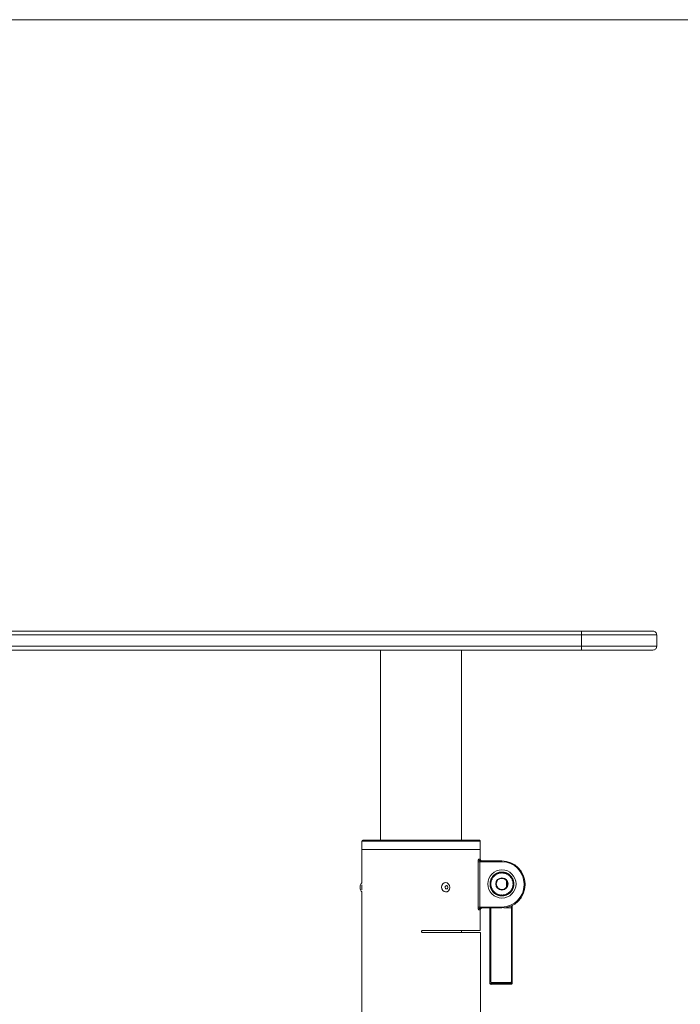
# Model space of a CAD drawing. Units: inches. Extents: x -10600.9 to -10502.2, y 2053.1 to 2135.5.
# Drawn here: x -10537.7 to -10523.9, y 2114.9 to 2135.5 of the extents above; entities that cross this region are included whole.
import ezdxf

# ---------------------------------------------------------------- set-up
doc = ezdxf.new("R2010")
doc.units = ezdxf.units.IN
doc.header["$MEASUREMENT"] = 0

msp = doc.modelspace()

# ---------------------------------------------------------------- linework, layer by layer
at = {"color": 7, "linetype": 'Continuous', "lineweight": 15}
for p, q in [((-10541.726, 2122.724), (-10525.978, 2122.724)), ((-10541.726, 2122.721), (-10525.978, 2122.721)), ((-10525.978, 2122.724), (-10525.978, 2122.721)), ((-10525.978, 2122.724), (-10524.484, 2122.724)), ((-10525.978, 2122.721), (-10524.484, 2122.721)), ((-10524.484, 2122.721), (-10524.484, 2122.724)), ((-10525.978, 2122.642), (-10541.726, 2122.642)), ((-10525.978, 2122.406), (-10525.978, 2122.642)), ((-10524.405, 2122.642), (-10525.978, 2122.642)), ((-10524.405, 2122.642), (-10524.405, 2122.406)), ((-10541.726, 2122.406), (-10525.978, 2122.406)), ((-10541.726, 2122.327), (-10525.978, 2122.327)), ((-10541.726, 2122.323), (-10525.978, 2122.323)), ((-10530.179, 2122.323), (-10530.179, 2118.349)), ((-10528.486, 2118.349), (-10528.486, 2122.323)), ((-10525.978, 2122.406), (-10524.405, 2122.406)), ((-10525.978, 2122.323), (-10525.978, 2122.327)), ((-10525.978, 2122.327), (-10524.484, 2122.327)), ((-10524.484, 2122.323), (-10525.978, 2122.323)), ((-10524.484, 2122.323), (-10524.484, 2122.327)), ((-10530.572, 2118.33), (-10530.572, 2118.152)), ((-10530.553, 2118.349), (-10528.116, 2118.349)), ((-10528.095, 2118.152), (-10528.095, 2118.33)), ((-10530.572, 2118.152), (-10530.572, 2117.461)), ((-10530.572, 2118.152), (-10528.095, 2118.152)), ((-10528.095, 2118.152), (-10528.095, 2117.953)), ((-10528.141, 2116.952), (-10528.141, 2117.897)), ((-10528.141, 2117.897), (-10528.103, 2117.897)), ((-10528.126, 2117.956), (-10528.096, 2117.956)), ((-10528.103, 2117.897), (-10528.103, 2116.952)), ((-10527.642, 2117.897), (-10528.103, 2117.897)), ((-10528.096, 2117.956), (-10528.095, 2117.953)), ((-10528.092, 2117.94), (-10528.095, 2117.953)), ((-10528.087, 2117.916), (-10527.642, 2117.916)), ((-10527.642, 2117.916), (-10527.642, 2117.897)), ((-10530.606, 2117.399), (-10530.606, 2117.391)), ((-10530.606, 2117.391), (-10530.606, 2117.332)), ((-10530.57, 2117.415), (-10530.57, 2117.315)), ((-10527.544, 2117.369), (-10527.544, 2117.499)), ((-10527.18, 2117.414), (-10527.18, 2117.434)), ((-10527.16, 2117.434), (-10527.18, 2117.434)), ((-10527.16, 2117.414), (-10527.18, 2117.414)), ((-10527.16, 2117.434), (-10527.16, 2117.414)), ((-10530.572, 2117.269), (-10530.572, 2097.089)), ((-10528.141, 2116.952), (-10528.103, 2116.952)), ((-10528.103, 2116.952), (-10527.642, 2116.952)), ((-10527.642, 2116.932), (-10527.642, 2116.952)), ((-10527.426, 2116.984), (-10527.426, 2116.93)), ((-10528.096, 2116.893), (-10528.126, 2116.893)), ((-10528.095, 2116.895), (-10528.096, 2116.893)), ((-10528.095, 2116.895), (-10528.092, 2116.908)), ((-10528.095, 2116.895), (-10528.095, 2116.46)), ((-10527.642, 2116.932), (-10528.087, 2116.932)), ((-10528.095, 2116.46), (-10529.306, 2116.46)), ((-10529.306, 2116.42), (-10528.092, 2116.42)), ((-10528.486, 2116.42), (-10528.486, 2116.46)), ((-10528.092, 2097.089), (-10528.092, 2116.42)), ((-10527.898, 2115.37), (-10527.898, 2115.382)), ((-10527.859, 2115.373), (-10527.465, 2115.373)), ((-10527.859, 2115.349), (-10527.859, 2115.373)), ((-10527.465, 2115.349), (-10527.859, 2115.349)), ((-10527.859, 2115.349), (-10527.859, 2115.339)), ((-10527.859, 2115.339), (-10527.465, 2115.339)), ((-10527.859, 2115.335), (-10527.465, 2115.335)), ((-10527.465, 2115.349), (-10527.465, 2115.373)), ((-10527.465, 2115.339), (-10527.465, 2115.349)), ((-10527.426, 2115.382), (-10527.426, 2115.37))]:
    msp.add_line(p, q, dxfattribs=at)
at = {"color": 8, "linetype": 'Continuous', "lineweight": 15}
for p, q in [((-10528.095, 2118.33), (-10530.572, 2118.33)), ((-10527.445, 2116.933), (-10527.445, 2116.974)), ((-10527.445, 2116.933), (-10527.605, 2116.933)), ((-10527.859, 2115.335), (-10527.859, 2115.339)), ((-10527.465, 2115.335), (-10527.465, 2115.339))]:
    msp.add_line(p, q, dxfattribs=at)
at = {"color": 5, "linetype": 'Continuous', "lineweight": 0, "flags": 128}
msp.add_lwpolyline([(-10600.887, 2135.512), (-10502.204, 2135.512), (-10502.204, 2053.133), (-10600.887, 2053.133)], close=True, dxfattribs=at)
at = {"color": 7, "linetype": 'Continuous', "lineweight": 15, "flags": 128}
for points in [[(-10528.881, 2117.297), (-10528.899, 2117.329), (-10528.905, 2117.367), (-10528.898, 2117.404), (-10528.879, 2117.436), (-10528.851, 2117.457), (-10528.818, 2117.463), (-10528.786, 2117.455), (-10528.758, 2117.433), (-10528.74, 2117.401), (-10528.735, 2117.363), (-10528.742, 2117.326), (-10528.761, 2117.294), (-10528.789, 2117.273), (-10528.821, 2117.267), (-10528.854, 2117.275), (-10528.881, 2117.297)], [(-10528.822, 2117.342), (-10528.828, 2117.353), (-10528.83, 2117.366), (-10528.828, 2117.379), (-10528.822, 2117.389), (-10528.812, 2117.396), (-10528.801, 2117.399), (-10528.79, 2117.396), (-10528.78, 2117.388), (-10528.774, 2117.377), (-10528.772, 2117.364), (-10528.775, 2117.352), (-10528.781, 2117.341), (-10528.791, 2117.334), (-10528.802, 2117.332), (-10528.813, 2117.334), (-10528.822, 2117.342)], [(-10527.898, 2115.382), (-10527.898, 2115.384), (-10527.896, 2115.385), (-10527.895, 2115.387), (-10527.892, 2115.388), (-10527.889, 2115.389), (-10527.886, 2115.39), (-10527.882, 2115.391), (-10527.878, 2115.391)], [(-10527.426, 2115.382), (-10527.426, 2115.384), (-10527.427, 2115.385), (-10527.429, 2115.387), (-10527.431, 2115.388), (-10527.434, 2115.389), (-10527.438, 2115.39), (-10527.441, 2115.391), (-10527.445, 2115.391)]]:
    msp.add_lwpolyline(points, dxfattribs=at)
at = {"color": 7, "linetype": 'Continuous', "lineweight": 15}
for radius in [0.295, 0.128, 0.118]:
    msp.add_circle((-10527.642, 2117.434), radius, dxfattribs=at)
for centre, radius, start, end in [((-10542.313, 2122.662), 16.335, 359.9306, 0.2068), ((-10524.484, 2122.642), 0.0787, 359.9998, 90.0002), ((-10542.312, 2122.386), 16.334, 359.7932, 0.0694), ((-10524.484, 2122.406), 0.0787, 269.9994, 0.0006), ((-10530.553, 2118.33), 0.0197, 90, 180), ((-10528.087, 2117.955), 0.0389, 179.228, 269.2035), ((-10528.057, 2117.956), 0.0393, 179.9157, 269.9133), ((-10527.642, 2117.434), 0.482, 0, 90), ((-10527.642, 2117.434), 0.463, 0, 90), ((-10527.865, 2117.546), 0.00984, 244.4246, 62.1631), ((-10527.642, 2117.434), 0.249, 151.0323, 155.5554), ((-10527.865, 2117.546), 0.0197, 275.2724, 31.3153), ((-10527.642, 2117.434), 0.249, 146.5554, 151.0323), ((-10527.845, 2117.58), 0.00984, 235.4246, 53.1631), ((-10527.642, 2117.434), 0.249, 142.0323, 146.5554), ((-10527.642, 2117.434), 0.24, 148.2911, 149.2966), ((-10527.845, 2117.58), 0.0197, 266.2724, 22.3153), ((-10527.642, 2117.434), 0.249, 137.5554, 142.0323), ((-10527.642, 2117.434), 0.24, 139.2911, 140.2966), ((-10527.82, 2117.609), 0.00984, 226.4246, 44.1631), ((-10527.642, 2117.434), 0.249, 133.0323, 137.5554), ((-10527.82, 2117.609), 0.0197, 257.2724, 13.3153), ((-10527.642, 2117.434), 0.249, 128.5554, 133.0323), ((-10527.642, 2117.434), 0.24, 130.2911, 131.2966), ((-10527.79, 2117.635), 0.00984, 217.4246, 35.1631), ((-10527.642, 2117.434), 0.249, 124.0323, 128.5554), ((-10527.79, 2117.635), 0.0197, 248.2724, 4.3153), ((-10527.642, 2117.434), 0.249, 119.5554, 124.0323), ((-10527.642, 2117.434), 0.24, 121.2911, 122.2966), ((-10527.757, 2117.656), 0.0197, 239.2724, 355.3153), ((-10527.757, 2117.656), 0.00984, 208.4246, 26.1631), ((-10527.642, 2117.434), 0.249, 115.0323, 119.5554), ((-10527.642, 2117.434), 0.249, 110.5554, 115.0323), ((-10527.642, 2117.434), 0.24, 112.2911, 113.2966), ((-10527.721, 2117.671), 0.0197, 230.2724, 346.3153), ((-10527.721, 2117.671), 0.00984, 199.4246, 17.1631), ((-10527.642, 2117.434), 0.249, 106.0323, 110.5554), ((-10527.642, 2117.434), 0.249, 101.5554, 106.0323), ((-10527.642, 2117.434), 0.24, 103.2911, 104.2966), ((-10527.683, 2117.68), 0.0197, 221.2724, 337.3153), ((-10527.683, 2117.68), 0.00984, 190.4246, 8.1631), ((-10527.642, 2117.434), 0.249, 97.0323, 101.5554), ((-10527.642, 2117.434), 0.118, 0, 108.2939), ((-10527.642, 2117.434), 0.249, 92.5554, 97.0323), ((-10527.642, 2117.434), 0.24, 94.2911, 95.2966), ((-10527.644, 2117.683), 0.0197, 212.2724, 328.3153), ((-10527.644, 2117.683), 0.00984, 181.4246, 359.1631), ((-10527.642, 2117.434), 0.249, 88.0323, 92.5554), ((-10527.642, 2117.434), 0.249, 83.5554, 88.0323), ((-10527.642, 2117.434), 0.24, 85.2911, 86.2966), ((-10527.605, 2117.68), 0.0197, 203.2724, 319.3153), ((-10527.605, 2117.68), 0.00984, 172.4246, 350.1631), ((-10527.642, 2117.434), 0.249, 79.0323, 83.5554), ((-10527.642, 2117.434), 0.249, 74.5554, 79.0323), ((-10527.642, 2117.434), 0.24, 76.2911, 77.2966), ((-10527.567, 2117.672), 0.0197, 194.2724, 310.3153), ((-10527.567, 2117.672), 0.00984, 163.4246, 341.1631), ((-10527.642, 2117.434), 0.249, 70.0323, 74.5554), ((-10527.642, 2117.434), 0.249, 65.5554, 70.0323), ((-10527.642, 2117.434), 0.24, 67.2911, 68.2966), ((-10527.53, 2117.657), 0.0197, 185.2724, 301.3153), ((-10527.53, 2117.657), 0.00984, 154.4246, 332.1631), ((-10527.642, 2117.434), 0.249, 61.0323, 65.5554), ((-10527.642, 2117.434), 0.249, 56.5554, 61.0323), ((-10527.642, 2117.434), 0.24, 58.2911, 59.2966), ((-10527.497, 2117.636), 0.0197, 176.2724, 292.3153), ((-10527.497, 2117.636), 0.00984, 145.4246, 323.1631), ((-10527.642, 2117.434), 0.249, 52.0323, 56.5554), ((-10527.642, 2117.434), 0.249, 47.5554, 52.0323), ((-10527.642, 2117.434), 0.24, 49.2911, 50.2966), ((-10527.467, 2117.611), 0.0197, 167.2724, 283.3153), ((-10527.467, 2117.611), 0.00984, 136.4246, 314.1631), ((-10527.642, 2117.434), 0.249, 43.0323, 47.5554), ((-10527.642, 2117.434), 0.24, 40.2911, 41.2966), ((-10527.441, 2117.582), 0.0197, 158.2724, 274.3153), ((-10527.642, 2117.434), 0.249, 38.5554, 43.0323), ((-10527.441, 2117.582), 0.00984, 127.4246, 305.1631), ((-10527.642, 2117.434), 0.249, 34.0323, 38.5554), ((-10527.421, 2117.548), 0.0197, 149.2724, 265.3153), ((-10527.642, 2117.434), 0.24, 31.2911, 32.2966), ((-10527.642, 2117.434), 0.249, 29.5554, 34.0323), ((-10527.421, 2117.548), 0.00984, 118.4246, 296.1631), ((-10527.642, 2117.434), 0.249, 25.0323, 29.5554), ((-10530.484, 2117.372), 0.125, 135.0144, 167.7861), ((-10527.642, 2117.434), 0.249, 173.5554, 178.0323), ((-10527.892, 2117.433), 0.00984, 271.4246, 89.1631), ((-10527.642, 2117.434), 0.249, 178.0323, 182.5554), ((-10527.642, 2117.434), 0.249, 182.5554, 187.0323), ((-10527.889, 2117.472), 0.00984, 262.4246, 80.1631), ((-10527.642, 2117.434), 0.249, 169.0323, 173.5554), ((-10527.889, 2117.394), 0.00984, 280.4246, 98.1631), ((-10527.642, 2117.434), 0.249, 187.0323, 191.5554), ((-10527.642, 2117.434), 0.249, 164.5554, 169.0323), ((-10527.642, 2117.434), 0.249, 191.5554, 196.0323), ((-10527.88, 2117.51), 0.00984, 253.4246, 71.1631), ((-10527.642, 2117.434), 0.249, 160.0323, 164.5554), ((-10527.642, 2117.434), 0.24, 175.2911, 176.2966), ((-10527.892, 2117.433), 0.0197, 302.2724, 58.3153), ((-10527.879, 2117.356), 0.00984, 289.4246, 107.1631), ((-10527.642, 2117.434), 0.249, 196.0323, 200.5554), ((-10527.889, 2117.472), 0.0197, 293.2724, 49.3153), ((-10527.642, 2117.434), 0.24, 184.2911, 185.2966), ((-10527.889, 2117.394), 0.0197, 311.2724, 67.3153), ((-10527.642, 2117.434), 0.249, 155.5554, 160.0323), ((-10527.642, 2117.434), 0.24, 166.2911, 167.2966), ((-10527.642, 2117.434), 0.24, 193.2911, 194.2966), ((-10527.642, 2117.434), 0.249, 200.5554, 205.0323), ((-10527.88, 2117.51), 0.0197, 284.2724, 40.3153), ((-10527.879, 2117.356), 0.0197, 320.2724, 76.3153), ((-10527.642, 2117.434), 0.24, 157.2911, 158.2966), ((-10527.642, 2117.414), 0.463, 270, 0), ((-10527.642, 2117.414), 0.482, 270, 0), ((-10527.642, 2117.434), 0.118, 288.2939, 0), ((-10527.406, 2117.512), 0.0197, 140.2724, 256.3153), ((-10527.405, 2117.358), 0.0197, 104.2724, 220.3153), ((-10527.642, 2117.434), 0.24, 22.2911, 23.2966), ((-10527.642, 2117.434), 0.249, 20.5554, 25.0323), ((-10527.406, 2117.512), 0.00984, 109.4246, 287.1631), ((-10527.396, 2117.474), 0.0197, 131.2724, 247.3153), ((-10527.396, 2117.396), 0.0197, 113.2724, 229.3153), ((-10527.405, 2117.358), 0.00984, 73.4246, 251.1631), ((-10527.642, 2117.434), 0.249, 335.5554, 340.0323), ((-10527.393, 2117.435), 0.0197, 122.2724, 238.3153), ((-10527.642, 2117.434), 0.24, 13.2911, 14.2966), ((-10527.642, 2117.434), 0.24, 346.2911, 347.2966), ((-10527.642, 2117.434), 0.249, 16.0323, 20.5554), ((-10527.642, 2117.434), 0.249, 340.0323, 344.5554), ((-10527.396, 2117.474), 0.00984, 100.4246, 278.1631), ((-10527.396, 2117.396), 0.00984, 82.4246, 260.1631), ((-10527.642, 2117.434), 0.24, 4.2911, 5.2966), ((-10527.642, 2117.434), 0.24, 355.2911, 356.2966), ((-10527.642, 2117.434), 0.249, 11.5554, 16.0323), ((-10527.393, 2117.435), 0.00984, 91.4246, 269.1631), ((-10527.642, 2117.434), 0.249, 344.5554, 349.0323), ((-10527.642, 2117.434), 0.249, 7.0323, 11.5554), ((-10527.642, 2117.434), 0.249, 349.0323, 353.5554), ((-10527.642, 2117.434), 0.249, 2.5554, 7.0323), ((-10527.642, 2117.434), 0.249, 353.5554, 358.0323), ((-10527.642, 2117.434), 0.249, 358.0323, 2.5554), ((-10530.484, 2117.358), 0.125, 192.2139, 224.9856), ((-10527.864, 2117.32), 0.00984, 298.4246, 116.1631), ((-10527.642, 2117.434), 0.249, 205.0323, 209.5554), ((-10527.642, 2117.434), 0.24, 202.2911, 203.2966), ((-10527.864, 2117.32), 0.0197, 329.2724, 85.3153), ((-10527.642, 2117.434), 0.249, 209.5554, 214.0323), ((-10527.843, 2117.286), 0.00984, 307.4246, 125.1631), ((-10527.642, 2117.434), 0.249, 214.0323, 218.5554), ((-10527.642, 2117.434), 0.24, 211.2911, 212.2966), ((-10527.843, 2117.286), 0.0197, 338.2724, 94.3153), ((-10527.642, 2117.434), 0.249, 218.5554, 223.0323), ((-10527.642, 2117.434), 0.24, 220.2911, 221.2966), ((-10527.818, 2117.257), 0.00984, 316.4246, 134.1631), ((-10527.642, 2117.434), 0.249, 223.0323, 227.5554), ((-10527.818, 2117.257), 0.0197, 347.2724, 103.3153), ((-10527.642, 2117.434), 0.249, 227.5554, 232.0323), ((-10527.642, 2117.434), 0.24, 229.2911, 230.2966), ((-10527.788, 2117.231), 0.00984, 325.4246, 143.1631), ((-10527.642, 2117.434), 0.249, 232.0323, 236.5554), ((-10527.788, 2117.231), 0.0197, 356.2724, 112.3153), ((-10527.642, 2117.434), 0.249, 236.5554, 241.0323), ((-10527.642, 2117.434), 0.24, 238.2911, 239.2966), ((-10527.755, 2117.211), 0.0197, 5.2724, 121.3153), ((-10527.755, 2117.211), 0.00984, 334.4246, 152.1631), ((-10527.642, 2117.434), 0.249, 241.0323, 245.5554), ((-10527.642, 2117.434), 0.249, 245.5554, 250.0323), ((-10527.642, 2117.434), 0.24, 247.2911, 248.2966), ((-10527.718, 2117.196), 0.0197, 14.2724, 130.3153), ((-10527.718, 2117.196), 0.00984, 343.4246, 161.1631), ((-10527.642, 2117.434), 0.249, 250.0323, 254.5554), ((-10527.642, 2117.434), 0.249, 254.5554, 259.0323), ((-10527.642, 2117.434), 0.24, 256.2911, 257.2966), ((-10527.68, 2117.187), 0.0197, 23.2724, 139.3153), ((-10527.68, 2117.187), 0.00984, 352.4246, 170.1631), ((-10527.642, 2117.434), 0.249, 259.0323, 263.5554), ((-10527.642, 2117.434), 0.249, 263.5554, 268.0323), ((-10527.642, 2117.434), 0.24, 265.2911, 266.2966), ((-10527.641, 2117.185), 0.0197, 32.2724, 148.3153), ((-10527.641, 2117.185), 0.00984, 1.4246, 179.1631), ((-10527.642, 2117.434), 0.249, 268.0323, 272.5554), ((-10527.642, 2117.434), 0.249, 272.5554, 277.0323), ((-10527.642, 2117.434), 0.24, 274.2911, 275.2966), ((-10527.602, 2117.188), 0.0197, 41.2724, 157.3153), ((-10527.602, 2117.188), 0.00984, 10.4246, 188.1631), ((-10527.642, 2117.434), 0.249, 277.0323, 281.5554), ((-10527.642, 2117.434), 0.249, 281.5554, 286.0323), ((-10527.642, 2117.434), 0.24, 283.2911, 284.2966), ((-10527.564, 2117.197), 0.0197, 50.2724, 166.3153), ((-10527.564, 2117.197), 0.00984, 19.4246, 197.1631), ((-10527.642, 2117.434), 0.249, 286.0323, 290.5554), ((-10527.642, 2117.434), 0.249, 290.5554, 295.0323), ((-10527.642, 2117.434), 0.24, 292.2911, 293.2966), ((-10527.528, 2117.212), 0.0197, 59.2724, 175.3153), ((-10527.528, 2117.212), 0.00984, 28.4246, 206.1631), ((-10527.642, 2117.434), 0.249, 295.0323, 299.5554), ((-10527.642, 2117.434), 0.249, 299.5554, 304.0323), ((-10527.642, 2117.434), 0.24, 301.2911, 302.2966), ((-10527.495, 2117.233), 0.0197, 68.2724, 184.3153), ((-10527.495, 2117.233), 0.00984, 37.4246, 215.1631), ((-10527.642, 2117.434), 0.249, 304.0323, 308.5554), ((-10527.642, 2117.434), 0.24, 310.2911, 311.2966), ((-10527.642, 2117.434), 0.249, 308.5554, 313.0323), ((-10527.465, 2117.259), 0.0197, 77.2724, 193.3153), ((-10527.465, 2117.259), 0.00984, 46.4246, 224.1631), ((-10527.642, 2117.434), 0.249, 313.0323, 317.5554), ((-10527.642, 2117.434), 0.24, 319.2911, 320.2966), ((-10527.44, 2117.288), 0.0197, 86.2724, 202.3153), ((-10527.642, 2117.434), 0.249, 317.5554, 322.0323), ((-10527.44, 2117.288), 0.00984, 55.4246, 233.1631), ((-10527.642, 2117.434), 0.249, 322.0323, 326.5554), ((-10527.42, 2117.322), 0.0197, 95.2724, 211.3153), ((-10527.642, 2117.434), 0.24, 328.2911, 329.2966), ((-10527.642, 2117.434), 0.249, 326.5554, 331.0323), ((-10527.42, 2117.322), 0.00984, 64.4246, 242.1631), ((-10527.642, 2117.434), 0.249, 331.0323, 335.5554), ((-10527.642, 2117.434), 0.24, 337.2911, 338.2966), ((-10527.44, 2116.898), 0.0354, 65.1594, 97.8095), ((-10528.087, 2116.893), 0.0389, 90.7965, 180.772), ((-10528.057, 2116.893), 0.0393, 90.0867, 180.0843)]:
    msp.add_arc(centre, radius, start, end, dxfattribs=at)
at = {"color": 8, "linetype": 'Continuous', "lineweight": 15}
msp.add_arc((-10527.895, 2116.928), 0.00359, 92.6991, 144.5441, dxfattribs=at)
at = {"color": 7, "linetype": 'Continuous', "lineweight": 15}
for points, knots in [([(-10528.116, 2118.349), (-10528.116, 2118.349), (-10528.113, 2118.349), (-10528.108, 2118.348), (-10528.102, 2118.345), (-10528.097, 2118.34), (-10528.095, 2118.335), (-10528.095, 2118.331), (-10528.095, 2118.33)], [0, 0, 0, 0, 0.0045981, 0.2658626, 0.5409389, 0.7327312, 0.8660227, 1, 1, 1, 1]), ([(-10528.141, 2117.897), (-10528.14, 2117.903), (-10528.14, 2117.916), (-10528.138, 2117.933), (-10528.134, 2117.947), (-10528.13, 2117.954), (-10528.127, 2117.955), (-10528.126, 2117.956)], [0, 0, 0, 0, 0.208434, 0.415415, 0.624227, 0.838555, 1, 1, 1, 1]), ([(-10528.087, 2117.916), (-10528.089, 2117.916), (-10528.091, 2117.916), (-10528.096, 2117.913), (-10528.099, 2117.909), (-10528.102, 2117.904), (-10528.103, 2117.899), (-10528.103, 2117.897), (-10528.103, 2117.897)], [0, 0, 0, 0, 0.175661, 0.405966, 0.618887, 0.814358, 0.963077, 1, 1, 1, 1]), ([(-10528.072, 2117.92), (-10528.073, 2117.92), (-10528.077, 2117.921), (-10528.083, 2117.926), (-10528.089, 2117.933), (-10528.092, 2117.939), (-10528.094, 2117.943), (-10528.094, 2117.945), (-10528.094, 2117.945), (-10528.094, 2117.945)], [0, 0, 0, 0, 0.05691, 0.311939, 0.52507, 0.698241, 0.822464, 0.918022, 1, 1, 1, 1]), ([(-10528.057, 2117.917), (-10528.058, 2117.917), (-10528.063, 2117.916), (-10528.068, 2117.918), (-10528.072, 2117.92)], [0, 0, 0, 0, 0.254153, 1, 1, 1, 1]), ([(-10527.861, 2117.555), (-10527.861, 2117.555), (-10527.86, 2117.555), (-10527.859, 2117.555), (-10527.856, 2117.556), (-10527.852, 2117.556), (-10527.85, 2117.556), (-10527.848, 2117.556), (-10527.848, 2117.556)], [0, 0, 0, 0, 0.1560009, 0.3109755, 0.5363532, 0.7658411, 0.9923474, 1, 1, 1, 1]), ([(-10527.851, 2117.571), (-10527.851, 2117.571), (-10527.85, 2117.571), (-10527.85, 2117.569), (-10527.849, 2117.567), (-10527.848, 2117.564), (-10527.847, 2117.561), (-10527.846, 2117.56), (-10527.846, 2117.56)], [0, 0, 0, 0, 0.156, 0.310984, 0.536343, 0.76582, 0.992306, 1, 1, 1, 1]), ([(-10527.839, 2117.587), (-10527.839, 2117.587), (-10527.839, 2117.587), (-10527.837, 2117.588), (-10527.834, 2117.588), (-10527.831, 2117.588), (-10527.828, 2117.587), (-10527.827, 2117.587), (-10527.827, 2117.587)], [0, 0, 0, 0, 0.155996, 0.310973, 0.536352, 0.765843, 0.992345, 1, 1, 1, 1]), ([(-10527.826, 2117.602), (-10527.826, 2117.602), (-10527.826, 2117.602), (-10527.826, 2117.6), (-10527.826, 2117.598), (-10527.825, 2117.594), (-10527.824, 2117.592), (-10527.824, 2117.59), (-10527.824, 2117.59)], [0, 0, 0, 0, 0.155992, 0.310978, 0.53633, 0.76582, 0.99229, 1, 1, 1, 1]), ([(-10527.813, 2117.616), (-10527.813, 2117.616), (-10527.812, 2117.616), (-10527.811, 2117.616), (-10527.808, 2117.616), (-10527.804, 2117.615), (-10527.802, 2117.614), (-10527.801, 2117.614), (-10527.801, 2117.614)], [0, 0, 0, 0, 0.155998, 0.310967, 0.536341, 0.765847, 0.992327, 1, 1, 1, 1]), ([(-10527.798, 2117.629), (-10527.798, 2117.629), (-10527.798, 2117.629), (-10527.798, 2117.627), (-10527.798, 2117.624), (-10527.798, 2117.621), (-10527.798, 2117.618), (-10527.797, 2117.617), (-10527.797, 2117.617)], [0, 0, 0, 0, 0.155986, 0.310987, 0.536348, 0.765838, 0.992298, 1, 1, 1, 1]), ([(-10527.782, 2117.641), (-10527.782, 2117.641), (-10527.782, 2117.641), (-10527.78, 2117.64), (-10527.778, 2117.639), (-10527.774, 2117.638), (-10527.772, 2117.637), (-10527.77, 2117.636), (-10527.77, 2117.636)], [0, 0, 0, 0, 0.156001, 0.310971, 0.536367, 0.765858, 0.992351, 1, 1, 1, 1]), ([(-10527.765, 2117.651), (-10527.766, 2117.651), (-10527.766, 2117.651), (-10527.766, 2117.649), (-10527.766, 2117.646), (-10527.767, 2117.643), (-10527.767, 2117.64), (-10527.767, 2117.639), (-10527.767, 2117.639)], [0, 0, 0, 0, 0.155998, 0.310945, 0.536341, 0.765787, 0.992331, 1, 1, 1, 1]), ([(-10527.748, 2117.66), (-10527.748, 2117.66), (-10527.748, 2117.66), (-10527.746, 2117.659), (-10527.744, 2117.658), (-10527.741, 2117.656), (-10527.738, 2117.655), (-10527.737, 2117.654), (-10527.737, 2117.654)], [0, 0, 0, 0, 0.155997, 0.310966, 0.536341, 0.76584, 0.992316, 1, 1, 1, 1]), ([(-10527.733, 2117.656), (-10527.733, 2117.656), (-10527.733, 2117.657), (-10527.733, 2117.66), (-10527.732, 2117.663), (-10527.731, 2117.666), (-10527.73, 2117.667), (-10527.73, 2117.667), (-10527.73, 2117.667)], [0, 0, 0, 0, 0.007689, 0.234141, 0.463629, 0.68901, 0.844004, 1, 1, 1, 1]), ([(-10527.702, 2117.666), (-10527.702, 2117.666), (-10527.703, 2117.667), (-10527.705, 2117.669), (-10527.707, 2117.671), (-10527.71, 2117.673), (-10527.711, 2117.673), (-10527.711, 2117.674), (-10527.711, 2117.674)], [0, 0, 0, 0, 0.0076308, 0.2341331, 0.4636418, 0.6890207, 0.8439985, 1, 1, 1, 1]), ([(-10527.698, 2117.667), (-10527.698, 2117.667), (-10527.697, 2117.668), (-10527.696, 2117.671), (-10527.695, 2117.674), (-10527.694, 2117.677), (-10527.693, 2117.678), (-10527.692, 2117.678), (-10527.692, 2117.678)], [0, 0, 0, 0, 0.007695, 0.234164, 0.463677, 0.68905, 0.844005, 1, 1, 1, 1]), ([(-10527.665, 2117.672), (-10527.665, 2117.673), (-10527.665, 2117.674), (-10527.667, 2117.676), (-10527.669, 2117.678), (-10527.671, 2117.68), (-10527.673, 2117.681), (-10527.673, 2117.681), (-10527.673, 2117.681)], [0, 0, 0, 0, 0.00767, 0.234155, 0.463631, 0.689036, 0.843998, 1, 1, 1, 1]), ([(-10527.66, 2117.673), (-10527.66, 2117.673), (-10527.66, 2117.674), (-10527.658, 2117.676), (-10527.657, 2117.679), (-10527.655, 2117.682), (-10527.654, 2117.683), (-10527.654, 2117.683), (-10527.654, 2117.683)], [0, 0, 0, 0, 0.007679, 0.234197, 0.46365, 0.689035, 0.844004, 1, 1, 1, 1]), ([(-10527.627, 2117.673), (-10527.627, 2117.673), (-10527.628, 2117.674), (-10527.629, 2117.677), (-10527.631, 2117.68), (-10527.633, 2117.682), (-10527.634, 2117.683), (-10527.634, 2117.683), (-10527.634, 2117.683)], [0, 0, 0, 0, 0.0077098, 0.234183, 0.4636402, 0.6890491, 0.8440017, 1, 1, 1, 1]), ([(-10527.623, 2117.673), (-10527.623, 2117.673), (-10527.622, 2117.674), (-10527.62, 2117.676), (-10527.618, 2117.679), (-10527.616, 2117.68), (-10527.615, 2117.682), (-10527.615, 2117.682), (-10527.614, 2117.682)], [0, 0, 0, 0, 0.007684, 0.234164, 0.463653, 0.689042, 0.844001, 1, 1, 1, 1]), ([(-10527.59, 2117.668), (-10527.59, 2117.668), (-10527.59, 2117.669), (-10527.591, 2117.671), (-10527.593, 2117.675), (-10527.594, 2117.677), (-10527.595, 2117.679), (-10527.595, 2117.679), (-10527.595, 2117.679)], [0, 0, 0, 0, 0.007651, 0.23416, 0.463652, 0.689034, 0.843998, 1, 1, 1, 1]), ([(-10527.586, 2117.667), (-10527.586, 2117.667), (-10527.585, 2117.668), (-10527.583, 2117.67), (-10527.58, 2117.672), (-10527.578, 2117.673), (-10527.576, 2117.674), (-10527.576, 2117.674), (-10527.576, 2117.674)], [0, 0, 0, 0, 0.007655, 0.234131, 0.463657, 0.689037, 0.843997, 1, 1, 1, 1]), ([(-10527.554, 2117.657), (-10527.554, 2117.657), (-10527.554, 2117.658), (-10527.555, 2117.661), (-10527.556, 2117.664), (-10527.556, 2117.667), (-10527.557, 2117.668), (-10527.557, 2117.668), (-10527.557, 2117.668)], [0, 0, 0, 0, 0.0076987, 0.2341693, 0.4636501, 0.6890403, 0.8440098, 1, 1, 1, 1]), ([(-10527.55, 2117.655), (-10527.55, 2117.655), (-10527.549, 2117.656), (-10527.547, 2117.657), (-10527.544, 2117.659), (-10527.541, 2117.66), (-10527.54, 2117.661), (-10527.539, 2117.661), (-10527.539, 2117.661)], [0, 0, 0, 0, 0.007669, 0.234172, 0.463657, 0.689035, 0.844004, 1, 1, 1, 1]), ([(-10527.52, 2117.64), (-10527.52, 2117.64), (-10527.52, 2117.641), (-10527.52, 2117.644), (-10527.521, 2117.648), (-10527.521, 2117.65), (-10527.522, 2117.652), (-10527.522, 2117.652), (-10527.522, 2117.652)], [0, 0, 0, 0, 0.007669, 0.234161, 0.463628, 0.689009, 0.843994, 1, 1, 1, 1]), ([(-10527.517, 2117.638), (-10527.517, 2117.638), (-10527.515, 2117.638), (-10527.513, 2117.64), (-10527.51, 2117.641), (-10527.507, 2117.642), (-10527.505, 2117.642), (-10527.505, 2117.642), (-10527.505, 2117.642)], [0, 0, 0, 0, 0.007649, 0.234143, 0.463645, 0.689038, 0.844006, 1, 1, 1, 1]), ([(-10527.489, 2117.618), (-10527.489, 2117.618), (-10527.489, 2117.62), (-10527.489, 2117.622), (-10527.489, 2117.626), (-10527.489, 2117.629), (-10527.489, 2117.63), (-10527.489, 2117.63), (-10527.489, 2117.631)], [0, 0, 0, 0, 0.0076883, 0.2341997, 0.4636412, 0.6890288, 0.8439947, 1, 1, 1, 1]), ([(-10527.486, 2117.616), (-10527.486, 2117.616), (-10527.485, 2117.616), (-10527.482, 2117.617), (-10527.479, 2117.618), (-10527.476, 2117.618), (-10527.474, 2117.618), (-10527.474, 2117.618), (-10527.474, 2117.618)], [0, 0, 0, 0, 0.007662, 0.2341646, 0.463657, 0.6890417, 0.8439981, 1, 1, 1, 1]), ([(-10527.463, 2117.592), (-10527.462, 2117.592), (-10527.462, 2117.593), (-10527.461, 2117.596), (-10527.461, 2117.599), (-10527.46, 2117.602), (-10527.46, 2117.604), (-10527.46, 2117.604), (-10527.46, 2117.604)], [0, 0, 0, 0, 0.0076199, 0.234139, 0.4636508, 0.689042, 0.8440055, 1, 1, 1, 1]), ([(-10527.46, 2117.589), (-10527.46, 2117.589), (-10527.458, 2117.589), (-10527.456, 2117.589), (-10527.452, 2117.59), (-10527.449, 2117.59), (-10527.448, 2117.589), (-10527.448, 2117.589), (-10527.447, 2117.589)], [0, 0, 0, 0, 0.007676, 0.234167, 0.463653, 0.689037, 0.844002, 1, 1, 1, 1]), ([(-10527.44, 2117.562), (-10527.44, 2117.562), (-10527.439, 2117.563), (-10527.438, 2117.566), (-10527.437, 2117.569), (-10527.436, 2117.572), (-10527.436, 2117.573), (-10527.436, 2117.573), (-10527.436, 2117.574)], [0, 0, 0, 0, 0.007679, 0.234196, 0.463651, 0.689039, 0.843999, 1, 1, 1, 1]), ([(-10527.438, 2117.558), (-10527.438, 2117.558), (-10527.436, 2117.558), (-10527.434, 2117.558), (-10527.43, 2117.558), (-10527.427, 2117.557), (-10527.426, 2117.557), (-10527.426, 2117.557), (-10527.426, 2117.557)], [0, 0, 0, 0, 0.007669, 0.234182, 0.463658, 0.689031, 0.844004, 1, 1, 1, 1]), ([(-10527.892, 2117.443), (-10527.892, 2117.443), (-10527.891, 2117.443), (-10527.89, 2117.444), (-10527.888, 2117.446), (-10527.885, 2117.447), (-10527.883, 2117.449), (-10527.882, 2117.449), (-10527.882, 2117.449)], [0, 0, 0, 0, 0.156002, 0.310983, 0.536357, 0.765825, 0.99232, 1, 1, 1, 1]), ([(-10527.892, 2117.423), (-10527.892, 2117.423), (-10527.891, 2117.423), (-10527.89, 2117.422), (-10527.888, 2117.42), (-10527.885, 2117.418), (-10527.883, 2117.417), (-10527.881, 2117.416), (-10527.881, 2117.416)], [0, 0, 0, 0, 0.156002, 0.310979, 0.536332, 0.76583, 0.992321, 1, 1, 1, 1]), ([(-10527.89, 2117.462), (-10527.89, 2117.462), (-10527.89, 2117.462), (-10527.889, 2117.46), (-10527.887, 2117.458), (-10527.884, 2117.456), (-10527.882, 2117.454), (-10527.881, 2117.454), (-10527.881, 2117.454)], [0, 0, 0, 0, 0.155991, 0.31096, 0.536349, 0.765838, 0.992329, 1, 1, 1, 1]), ([(-10527.89, 2117.403), (-10527.89, 2117.404), (-10527.89, 2117.404), (-10527.889, 2117.405), (-10527.887, 2117.407), (-10527.884, 2117.409), (-10527.882, 2117.411), (-10527.881, 2117.412), (-10527.881, 2117.412)], [0, 0, 0, 0, 0.155994, 0.310977, 0.536352, 0.765824, 0.992331, 1, 1, 1, 1]), ([(-10527.887, 2117.481), (-10527.887, 2117.481), (-10527.887, 2117.482), (-10527.886, 2117.483), (-10527.883, 2117.484), (-10527.88, 2117.485), (-10527.877, 2117.486), (-10527.876, 2117.487), (-10527.876, 2117.487)], [0, 0, 0, 0, 0.155998, 0.310969, 0.536349, 0.765826, 0.992322, 1, 1, 1, 1]), ([(-10527.887, 2117.384), (-10527.887, 2117.384), (-10527.887, 2117.384), (-10527.885, 2117.383), (-10527.883, 2117.382), (-10527.879, 2117.38), (-10527.877, 2117.379), (-10527.876, 2117.379), (-10527.876, 2117.379)], [0, 0, 0, 0, 0.155997, 0.310968, 0.536333, 0.765834, 0.992327, 1, 1, 1, 1]), ([(-10527.883, 2117.5), (-10527.883, 2117.5), (-10527.883, 2117.5), (-10527.882, 2117.499), (-10527.88, 2117.496), (-10527.878, 2117.494), (-10527.876, 2117.492), (-10527.875, 2117.491), (-10527.875, 2117.491)], [0, 0, 0, 0, 0.156002, 0.310957, 0.536345, 0.765833, 0.992357, 1, 1, 1, 1]), ([(-10527.882, 2117.365), (-10527.882, 2117.365), (-10527.882, 2117.365), (-10527.881, 2117.367), (-10527.88, 2117.369), (-10527.877, 2117.372), (-10527.876, 2117.374), (-10527.875, 2117.375), (-10527.875, 2117.375)], [0, 0, 0, 0, 0.155998, 0.310974, 0.536341, 0.765825, 0.992297, 1, 1, 1, 1]), ([(-10527.877, 2117.519), (-10527.877, 2117.519), (-10527.877, 2117.519), (-10527.875, 2117.52), (-10527.873, 2117.521), (-10527.869, 2117.522), (-10527.866, 2117.522), (-10527.865, 2117.523), (-10527.865, 2117.523)], [0, 0, 0, 0, 0.156002, 0.310968, 0.536359, 0.765845, 0.99234, 1, 1, 1, 1]), ([(-10527.876, 2117.346), (-10527.876, 2117.346), (-10527.876, 2117.346), (-10527.874, 2117.346), (-10527.872, 2117.345), (-10527.868, 2117.344), (-10527.865, 2117.343), (-10527.864, 2117.343), (-10527.864, 2117.343)], [0, 0, 0, 0, 0.156004, 0.310965, 0.53635, 0.765825, 0.992328, 1, 1, 1, 1]), ([(-10527.869, 2117.537), (-10527.869, 2117.537), (-10527.869, 2117.537), (-10527.869, 2117.535), (-10527.868, 2117.533), (-10527.866, 2117.53), (-10527.864, 2117.528), (-10527.863, 2117.526), (-10527.863, 2117.526)], [0, 0, 0, 0, 0.156003, 0.31097, 0.536338, 0.765821, 0.99234, 1, 1, 1, 1]), ([(-10527.422, 2117.529), (-10527.422, 2117.529), (-10527.422, 2117.53), (-10527.42, 2117.532), (-10527.418, 2117.535), (-10527.417, 2117.538), (-10527.417, 2117.539), (-10527.417, 2117.539), (-10527.417, 2117.539)], [0, 0, 0, 0, 0.007665, 0.234168, 0.463668, 0.689021, 0.844007, 1, 1, 1, 1]), ([(-10527.421, 2117.525), (-10527.421, 2117.525), (-10527.419, 2117.525), (-10527.417, 2117.524), (-10527.413, 2117.523), (-10527.411, 2117.522), (-10527.409, 2117.522), (-10527.409, 2117.522), (-10527.409, 2117.522)], [0, 0, 0, 0, 0.007655, 0.234134, 0.463659, 0.689024, 0.844004, 1, 1, 1, 1]), ([(-10527.42, 2117.345), (-10527.42, 2117.345), (-10527.419, 2117.346), (-10527.416, 2117.346), (-10527.412, 2117.347), (-10527.41, 2117.348), (-10527.408, 2117.349), (-10527.408, 2117.349), (-10527.408, 2117.349)], [0, 0, 0, 0, 0.007665, 0.234174, 0.46366, 0.689023, 0.844003, 1, 1, 1, 1]), ([(-10527.41, 2117.493), (-10527.41, 2117.493), (-10527.409, 2117.494), (-10527.408, 2117.496), (-10527.405, 2117.499), (-10527.404, 2117.501), (-10527.403, 2117.503), (-10527.403, 2117.503), (-10527.403, 2117.503)], [0, 0, 0, 0, 0.007679, 0.234152, 0.463656, 0.689051, 0.844002, 1, 1, 1, 1]), ([(-10527.41, 2117.377), (-10527.41, 2117.377), (-10527.409, 2117.376), (-10527.407, 2117.374), (-10527.405, 2117.371), (-10527.403, 2117.369), (-10527.402, 2117.368), (-10527.402, 2117.368), (-10527.402, 2117.368)], [0, 0, 0, 0, 0.007678, 0.23417, 0.46365, 0.689023, 0.844002, 1, 1, 1, 1]), ([(-10527.409, 2117.489), (-10527.409, 2117.489), (-10527.408, 2117.489), (-10527.405, 2117.488), (-10527.402, 2117.486), (-10527.4, 2117.485), (-10527.398, 2117.484), (-10527.398, 2117.484), (-10527.398, 2117.484)], [0, 0, 0, 0, 0.0076521, 0.2341686, 0.4636446, 0.689034, 0.8440058, 1, 1, 1, 1]), ([(-10527.409, 2117.381), (-10527.409, 2117.381), (-10527.407, 2117.382), (-10527.405, 2117.383), (-10527.402, 2117.384), (-10527.399, 2117.385), (-10527.398, 2117.386), (-10527.398, 2117.386), (-10527.398, 2117.387)], [0, 0, 0, 0, 0.007641, 0.234162, 0.463655, 0.689014, 0.843998, 1, 1, 1, 1]), ([(-10527.404, 2117.456), (-10527.404, 2117.456), (-10527.403, 2117.457), (-10527.401, 2117.459), (-10527.398, 2117.461), (-10527.396, 2117.463), (-10527.395, 2117.464), (-10527.395, 2117.464), (-10527.395, 2117.464)], [0, 0, 0, 0, 0.007669, 0.234173, 0.463665, 0.689028, 0.844008, 1, 1, 1, 1]), ([(-10527.404, 2117.452), (-10527.404, 2117.452), (-10527.402, 2117.451), (-10527.4, 2117.45), (-10527.397, 2117.448), (-10527.395, 2117.446), (-10527.394, 2117.445), (-10527.393, 2117.445), (-10527.393, 2117.445)], [0, 0, 0, 0, 0.0076791, 0.2341721, 0.4636396, 0.6890248, 0.8440099, 1, 1, 1, 1]), ([(-10527.404, 2117.414), (-10527.404, 2117.414), (-10527.403, 2117.413), (-10527.4, 2117.412), (-10527.398, 2117.409), (-10527.396, 2117.408), (-10527.395, 2117.406), (-10527.395, 2117.406), (-10527.395, 2117.406)], [0, 0, 0, 0, 0.007657, 0.234146, 0.463668, 0.689013, 0.843989, 1, 1, 1, 1]), ([(-10527.403, 2117.418), (-10527.403, 2117.419), (-10527.402, 2117.419), (-10527.4, 2117.42), (-10527.397, 2117.422), (-10527.395, 2117.424), (-10527.393, 2117.425), (-10527.393, 2117.425), (-10527.393, 2117.425)], [0, 0, 0, 0, 0.0076797, 0.2341718, 0.4636573, 0.6890488, 0.8440047, 1, 1, 1, 1]), ([(-10527.868, 2117.328), (-10527.868, 2117.329), (-10527.868, 2117.329), (-10527.868, 2117.33), (-10527.867, 2117.333), (-10527.865, 2117.336), (-10527.863, 2117.338), (-10527.862, 2117.339), (-10527.862, 2117.339)], [0, 0, 0, 0, 0.1559903, 0.3109708, 0.536326, 0.7658154, 0.9923255, 1, 1, 1, 1]), ([(-10527.859, 2117.311), (-10527.859, 2117.311), (-10527.859, 2117.311), (-10527.857, 2117.31), (-10527.855, 2117.31), (-10527.851, 2117.31), (-10527.849, 2117.31), (-10527.847, 2117.31), (-10527.847, 2117.31)], [0, 0, 0, 0, 0.155998, 0.310972, 0.536355, 0.765833, 0.992331, 1, 1, 1, 1]), ([(-10527.849, 2117.294), (-10527.849, 2117.294), (-10527.849, 2117.295), (-10527.849, 2117.296), (-10527.848, 2117.299), (-10527.847, 2117.302), (-10527.846, 2117.305), (-10527.845, 2117.306), (-10527.845, 2117.306)], [0, 0, 0, 0, 0.156005, 0.311004, 0.536354, 0.765873, 0.992336, 1, 1, 1, 1]), ([(-10527.837, 2117.279), (-10527.837, 2117.279), (-10527.837, 2117.278), (-10527.835, 2117.278), (-10527.833, 2117.278), (-10527.829, 2117.278), (-10527.827, 2117.279), (-10527.825, 2117.279), (-10527.825, 2117.279)], [0, 0, 0, 0, 0.1559999, 0.3109698, 0.5363457, 0.7658394, 0.9923346, 1, 1, 1, 1]), ([(-10527.825, 2117.264), (-10527.825, 2117.264), (-10527.825, 2117.264), (-10527.825, 2117.266), (-10527.824, 2117.268), (-10527.824, 2117.272), (-10527.823, 2117.275), (-10527.822, 2117.276), (-10527.822, 2117.276)], [0, 0, 0, 0, 0.155996, 0.310995, 0.536337, 0.765858, 0.992375, 1, 1, 1, 1]), ([(-10527.811, 2117.25), (-10527.811, 2117.25), (-10527.81, 2117.25), (-10527.809, 2117.25), (-10527.806, 2117.25), (-10527.803, 2117.251), (-10527.8, 2117.252), (-10527.799, 2117.252), (-10527.799, 2117.252)], [0, 0, 0, 0, 0.155996, 0.310967, 0.536336, 0.765825, 0.992343, 1, 1, 1, 1]), ([(-10527.796, 2117.237), (-10527.796, 2117.237), (-10527.796, 2117.238), (-10527.796, 2117.239), (-10527.796, 2117.242), (-10527.796, 2117.246), (-10527.796, 2117.248), (-10527.795, 2117.25), (-10527.795, 2117.25)], [0, 0, 0, 0, 0.1559952, 0.3109642, 0.5363569, 0.7658653, 0.9923812, 1, 1, 1, 1]), ([(-10527.78, 2117.226), (-10527.78, 2117.226), (-10527.78, 2117.226), (-10527.778, 2117.226), (-10527.775, 2117.227), (-10527.772, 2117.228), (-10527.77, 2117.23), (-10527.768, 2117.23), (-10527.768, 2117.23)], [0, 0, 0, 0, 0.1559999, 0.3109575, 0.5363318, 0.76583, 0.9923203, 1, 1, 1, 1]), ([(-10527.763, 2117.216), (-10527.763, 2117.216), (-10527.763, 2117.216), (-10527.764, 2117.218), (-10527.764, 2117.22), (-10527.765, 2117.224), (-10527.765, 2117.227), (-10527.765, 2117.228), (-10527.765, 2117.228)], [0, 0, 0, 0, 0.155996, 0.310983, 0.536367, 0.765837, 0.992398, 1, 1, 1, 1]), ([(-10527.746, 2117.207), (-10527.746, 2117.207), (-10527.745, 2117.207), (-10527.744, 2117.208), (-10527.741, 2117.209), (-10527.738, 2117.211), (-10527.736, 2117.212), (-10527.735, 2117.213), (-10527.735, 2117.213)], [0, 0, 0, 0, 0.156002, 0.310959, 0.536339, 0.765826, 0.99233, 1, 1, 1, 1]), ([(-10527.728, 2117.2), (-10527.728, 2117.2), (-10527.728, 2117.2), (-10527.728, 2117.201), (-10527.729, 2117.204), (-10527.73, 2117.207), (-10527.731, 2117.21), (-10527.731, 2117.211), (-10527.731, 2117.211)], [0, 0, 0, 0, 0.1560052, 0.3109465, 0.5363414, 0.765827, 0.9923681, 1, 1, 1, 1]), ([(-10527.709, 2117.194), (-10527.709, 2117.194), (-10527.709, 2117.194), (-10527.707, 2117.195), (-10527.705, 2117.196), (-10527.702, 2117.198), (-10527.7, 2117.2), (-10527.699, 2117.201), (-10527.699, 2117.201)], [0, 0, 0, 0, 0.155999, 0.310972, 0.536346, 0.765827, 0.992297, 1, 1, 1, 1]), ([(-10527.69, 2117.189), (-10527.69, 2117.189), (-10527.69, 2117.189), (-10527.691, 2117.191), (-10527.692, 2117.193), (-10527.694, 2117.196), (-10527.695, 2117.199), (-10527.695, 2117.2), (-10527.695, 2117.2)], [0, 0, 0, 0, 0.156002, 0.310966, 0.536348, 0.76584, 0.992349, 1, 1, 1, 1]), ([(-10527.67, 2117.186), (-10527.67, 2117.186), (-10527.67, 2117.186), (-10527.669, 2117.187), (-10527.667, 2117.189), (-10527.665, 2117.192), (-10527.663, 2117.194), (-10527.662, 2117.195), (-10527.662, 2117.195)], [0, 0, 0, 0, 0.155999, 0.310958, 0.536347, 0.765836, 0.992316, 1, 1, 1, 1]), ([(-10527.651, 2117.185), (-10527.651, 2117.185), (-10527.651, 2117.185), (-10527.652, 2117.186), (-10527.654, 2117.188), (-10527.656, 2117.191), (-10527.657, 2117.194), (-10527.658, 2117.195), (-10527.658, 2117.195)], [0, 0, 0, 0, 0.156002, 0.310984, 0.536358, 0.765872, 0.99235, 1, 1, 1, 1]), ([(-10527.631, 2117.185), (-10527.631, 2117.185), (-10527.631, 2117.185), (-10527.63, 2117.186), (-10527.628, 2117.188), (-10527.626, 2117.191), (-10527.625, 2117.194), (-10527.625, 2117.195), (-10527.625, 2117.195)], [0, 0, 0, 0, 0.155999, 0.310997, 0.536347, 0.765857, 0.992321, 1, 1, 1, 1]), ([(-10527.612, 2117.186), (-10527.612, 2117.187), (-10527.612, 2117.187), (-10527.613, 2117.188), (-10527.615, 2117.19), (-10527.618, 2117.192), (-10527.62, 2117.194), (-10527.62, 2117.195), (-10527.62, 2117.195)], [0, 0, 0, 0, 0.1560047, 0.3109901, 0.536364, 0.7658438, 0.9923849, 1, 1, 1, 1]), ([(-10527.593, 2117.19), (-10527.592, 2117.19), (-10527.592, 2117.19), (-10527.591, 2117.191), (-10527.59, 2117.194), (-10527.589, 2117.197), (-10527.588, 2117.2), (-10527.587, 2117.201), (-10527.587, 2117.201)], [0, 0, 0, 0, 0.155999, 0.310988, 0.536368, 0.76583, 0.99237, 1, 1, 1, 1]), ([(-10527.574, 2117.194), (-10527.574, 2117.194), (-10527.574, 2117.194), (-10527.575, 2117.195), (-10527.578, 2117.197), (-10527.58, 2117.199), (-10527.582, 2117.201), (-10527.583, 2117.202), (-10527.583, 2117.202)], [0, 0, 0, 0, 0.156004, 0.310967, 0.53635, 0.765863, 0.992369, 1, 1, 1, 1]), ([(-10527.555, 2117.2), (-10527.555, 2117.201), (-10527.555, 2117.201), (-10527.554, 2117.202), (-10527.553, 2117.205), (-10527.552, 2117.208), (-10527.552, 2117.211), (-10527.552, 2117.212), (-10527.552, 2117.212)], [0, 0, 0, 0, 0.1559961, 0.31099, 0.5363718, 0.7658595, 0.9923785, 1, 1, 1, 1]), ([(-10527.548, 2117.214), (-10527.548, 2117.214), (-10527.547, 2117.213), (-10527.544, 2117.212), (-10527.541, 2117.21), (-10527.539, 2117.209), (-10527.537, 2117.208), (-10527.537, 2117.208), (-10527.537, 2117.208)], [0, 0, 0, 0, 0.007645, 0.234162, 0.463635, 0.689036, 0.843996, 1, 1, 1, 1]), ([(-10527.518, 2117.229), (-10527.518, 2117.229), (-10527.518, 2117.228), (-10527.518, 2117.225), (-10527.518, 2117.222), (-10527.519, 2117.219), (-10527.519, 2117.217), (-10527.519, 2117.217), (-10527.519, 2117.217)], [0, 0, 0, 0, 0.007669, 0.234152, 0.463664, 0.689015, 0.843998, 1, 1, 1, 1]), ([(-10527.514, 2117.231), (-10527.514, 2117.231), (-10527.513, 2117.231), (-10527.511, 2117.23), (-10527.507, 2117.228), (-10527.505, 2117.228), (-10527.503, 2117.227), (-10527.503, 2117.227), (-10527.503, 2117.227)], [0, 0, 0, 0, 0.007679, 0.234169, 0.463655, 0.689022, 0.844004, 1, 1, 1, 1]), ([(-10527.488, 2117.251), (-10527.488, 2117.251), (-10527.487, 2117.25), (-10527.487, 2117.247), (-10527.487, 2117.244), (-10527.487, 2117.241), (-10527.487, 2117.239), (-10527.487, 2117.239), (-10527.487, 2117.239)], [0, 0, 0, 0, 0.007632, 0.234164, 0.46366, 0.689027, 0.843998, 1, 1, 1, 1]), ([(-10527.484, 2117.254), (-10527.484, 2117.254), (-10527.483, 2117.254), (-10527.48, 2117.253), (-10527.477, 2117.252), (-10527.474, 2117.252), (-10527.473, 2117.252), (-10527.472, 2117.252), (-10527.472, 2117.252)], [0, 0, 0, 0, 0.007684, 0.234168, 0.463658, 0.689039, 0.844001, 1, 1, 1, 1]), ([(-10527.461, 2117.278), (-10527.461, 2117.278), (-10527.46, 2117.276), (-10527.46, 2117.274), (-10527.459, 2117.27), (-10527.459, 2117.268), (-10527.458, 2117.266), (-10527.458, 2117.266), (-10527.458, 2117.266)], [0, 0, 0, 0, 0.007651, 0.234188, 0.463672, 0.689024, 0.84401, 1, 1, 1, 1]), ([(-10527.458, 2117.281), (-10527.458, 2117.281), (-10527.457, 2117.281), (-10527.454, 2117.28), (-10527.451, 2117.28), (-10527.448, 2117.28), (-10527.446, 2117.28), (-10527.446, 2117.281), (-10527.446, 2117.281)], [0, 0, 0, 0, 0.007655, 0.234164, 0.463642, 0.689032, 0.844, 1, 1, 1, 1]), ([(-10527.439, 2117.308), (-10527.439, 2117.308), (-10527.438, 2117.307), (-10527.437, 2117.304), (-10527.436, 2117.301), (-10527.435, 2117.298), (-10527.434, 2117.297), (-10527.434, 2117.297), (-10527.434, 2117.297)], [0, 0, 0, 0, 0.007634, 0.234173, 0.463656, 0.689016, 0.844, 1, 1, 1, 1]), ([(-10527.437, 2117.312), (-10527.436, 2117.312), (-10527.435, 2117.312), (-10527.432, 2117.312), (-10527.429, 2117.312), (-10527.426, 2117.313), (-10527.425, 2117.313), (-10527.424, 2117.313), (-10527.424, 2117.313)], [0, 0, 0, 0, 0.00767, 0.234191, 0.463653, 0.68903, 0.844003, 1, 1, 1, 1]), ([(-10527.421, 2117.341), (-10527.421, 2117.341), (-10527.421, 2117.34), (-10527.419, 2117.338), (-10527.417, 2117.335), (-10527.416, 2117.333), (-10527.416, 2117.331), (-10527.415, 2117.331), (-10527.415, 2117.331)], [0, 0, 0, 0, 0.007724, 0.234166, 0.463697, 0.689048, 0.844005, 1, 1, 1, 1]), ([(-10528.126, 2116.893), (-10528.127, 2116.893), (-10528.13, 2116.895), (-10528.135, 2116.905), (-10528.139, 2116.921), (-10528.14, 2116.938), (-10528.141, 2116.948), (-10528.141, 2116.952)], [0, 0, 0, 0, 0.219886, 0.44128, 0.6631, 0.880121, 1, 1, 1, 1]), ([(-10528.103, 2116.952), (-10528.103, 2116.95), (-10528.103, 2116.947), (-10528.101, 2116.944), (-10528.1, 2116.94), (-10528.097, 2116.936), (-10528.092, 2116.933), (-10528.089, 2116.932), (-10528.087, 2116.932)], [0, 0, 0, 0, 0.105735, 0.293425, 0.304885, 0.52544, 0.760665, 1, 1, 1, 1]), ([(-10528.094, 2116.903), (-10528.094, 2116.903), (-10528.094, 2116.904), (-10528.093, 2116.907), (-10528.091, 2116.913), (-10528.085, 2116.921), (-10528.078, 2116.927), (-10528.073, 2116.928), (-10528.072, 2116.928)], [0, 0, 0, 0, 0.105189, 0.216166, 0.370471, 0.633761, 0.933565, 1, 1, 1, 1]), ([(-10528.072, 2116.928), (-10528.068, 2116.93), (-10528.063, 2116.932), (-10528.058, 2116.932), (-10528.057, 2116.931)], [0, 0, 0, 0, 0.716088, 1, 1, 1, 1]), ([(-10527.898, 2115.382), (-10527.898, 2115.509), (-10527.898, 2115.762), (-10527.898, 2116.151), (-10527.898, 2116.541), (-10527.898, 2116.8), (-10527.898, 2116.93)], [0, 0, 0, 0, 0.258129, 0.516259, 0.757385, 1, 1, 1, 1]), ([(-10527.878, 2116.933), (-10527.878, 2116.804), (-10527.878, 2116.545), (-10527.878, 2116.157), (-10527.878, 2115.798), (-10527.878, 2115.543), (-10527.878, 2115.418), (-10527.878, 2115.391)], [0, 0, 0, 0, 0.241861, 0.483721, 0.741842, 0.945069, 1, 1, 1, 1]), ([(-10527.445, 2115.391), (-10527.445, 2115.509), (-10527.445, 2115.745), (-10527.445, 2116.124), (-10527.445, 2116.491), (-10527.445, 2116.766), (-10527.445, 2116.904), (-10527.445, 2116.933)], [0, 0, 0, 0, 0.241861, 0.483722, 0.741842, 0.945155, 1, 1, 1, 1]), ([(-10527.426, 2116.93), (-10527.426, 2116.792), (-10527.426, 2116.515), (-10527.426, 2116.118), (-10527.426, 2115.738), (-10527.426, 2115.501), (-10527.426, 2115.382)], [0, 0, 0, 0, 0.25813, 0.51626, 0.757387, 1, 1, 1, 1]), ([(-10529.326, 2116.44), (-10529.325, 2116.442), (-10529.325, 2116.446), (-10529.321, 2116.452), (-10529.316, 2116.457), (-10529.311, 2116.459), (-10529.307, 2116.459), (-10529.306, 2116.46)], [0, 0, 0, 0, 0.214667, 0.42937, 0.644029, 0.858698, 1, 1, 1, 1]), ([(-10529.306, 2116.42), (-10529.308, 2116.42), (-10529.312, 2116.421), (-10529.318, 2116.424), (-10529.323, 2116.429), (-10529.325, 2116.435), (-10529.325, 2116.438), (-10529.326, 2116.44)], [0, 0, 0, 0, 0.2147094, 0.4294061, 0.6441013, 0.8587765, 1, 1, 1, 1]), ([(-10527.859, 2115.349), (-10527.863, 2115.349), (-10527.872, 2115.35), (-10527.883, 2115.355), (-10527.892, 2115.364), (-10527.897, 2115.373), (-10527.898, 2115.379), (-10527.898, 2115.382)], [0, 0, 0, 0, 0.211571, 0.422565, 0.634216, 0.848313, 1, 1, 1, 1]), ([(-10527.898, 2115.37), (-10527.898, 2115.367), (-10527.897, 2115.359), (-10527.89, 2115.35), (-10527.88, 2115.343), (-10527.869, 2115.339), (-10527.861, 2115.339), (-10527.859, 2115.339)], [0, 0, 0, 0, 0.2147761, 0.4295687, 0.6443323, 0.8590309, 1, 1, 1, 1]), ([(-10527.897, 2115.369), (-10527.898, 2115.368), (-10527.898, 2115.363), (-10527.894, 2115.353), (-10527.886, 2115.343), (-10527.874, 2115.337), (-10527.864, 2115.334), (-10527.859, 2115.335), (-10527.859, 2115.335)], [0, 0, 0, 0, 0.071778, 0.292295, 0.509836, 0.736913, 0.980345, 1, 1, 1, 1]), ([(-10527.878, 2115.391), (-10527.878, 2115.39), (-10527.878, 2115.386), (-10527.875, 2115.381), (-10527.871, 2115.377), (-10527.865, 2115.374), (-10527.861, 2115.373), (-10527.859, 2115.373)], [0, 0, 0, 0, 0.152336, 0.36707, 0.578788, 0.789289, 1, 1, 1, 1]), ([(-10527.465, 2115.373), (-10527.464, 2115.373), (-10527.46, 2115.374), (-10527.454, 2115.376), (-10527.449, 2115.38), (-10527.446, 2115.385), (-10527.445, 2115.389), (-10527.445, 2115.391)], [0, 0, 0, 0, 0.130143, 0.3444848, 0.5620411, 0.7811515, 1, 1, 1, 1]), ([(-10527.426, 2115.382), (-10527.426, 2115.378), (-10527.427, 2115.371), (-10527.434, 2115.36), (-10527.444, 2115.353), (-10527.455, 2115.349), (-10527.462, 2115.349), (-10527.465, 2115.349)], [0, 0, 0, 0, 0.217958, 0.43658, 0.654293, 0.869315, 1, 1, 1, 1]), ([(-10527.465, 2115.335), (-10527.463, 2115.335), (-10527.455, 2115.335), (-10527.444, 2115.339), (-10527.433, 2115.348), (-10527.426, 2115.359), (-10527.426, 2115.367), (-10527.426, 2115.37)], [0, 0, 0, 0, 0.113108, 0.372999, 0.603036, 0.820787, 1, 1, 1, 1]), ([(-10527.465, 2115.339), (-10527.46, 2115.339), (-10527.452, 2115.34), (-10527.44, 2115.345), (-10527.431, 2115.353), (-10527.426, 2115.362), (-10527.426, 2115.368), (-10527.426, 2115.37)], [0, 0, 0, 0, 0.214628, 0.429227, 0.643843, 0.858504, 1, 1, 1, 1])]:
    msp.add_open_spline(points, degree=3, knots=knots, dxfattribs=at)

doc.saveas('drawing.dxf')
